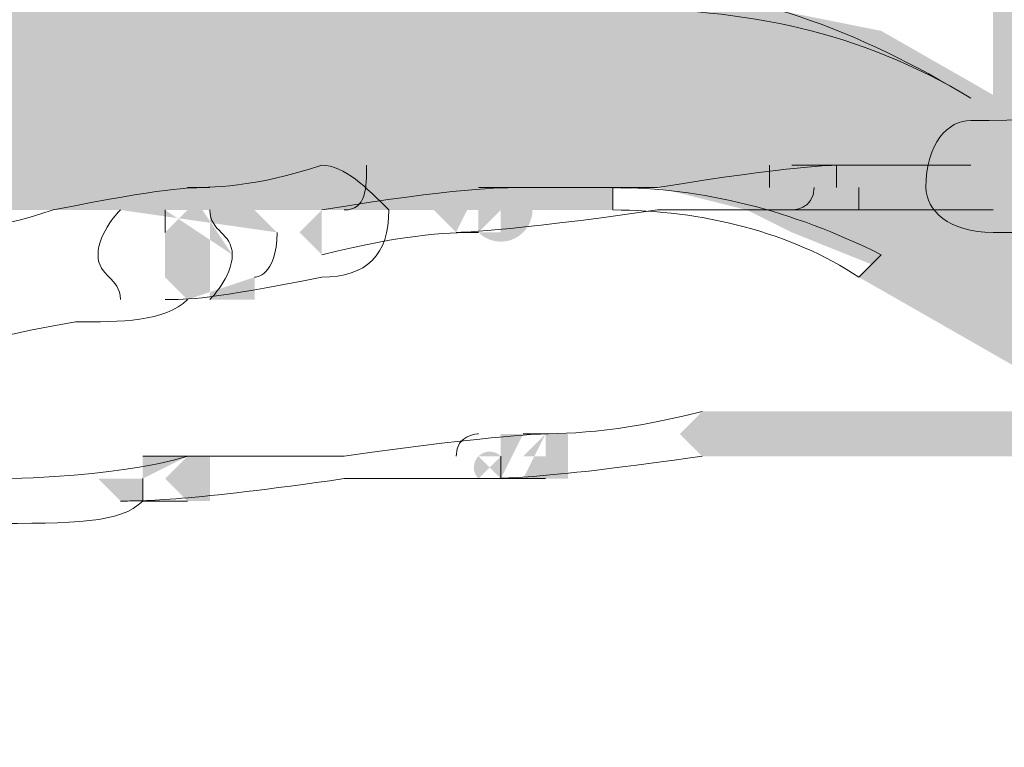
# Model space of a CAD drawing. Units: millimetres. Extents: x 0.7 to 19.3, y 0.2 to 11.9.
# Drawn here: x 15.6 to 15.7, y 5.2 to 5.3 of the extents above; entities that cross this region are included whole.
import ezdxf

# ---------------------------------------------------------------- set-up
doc = ezdxf.new("R2010")
doc.units = ezdxf.units.MM

msp = doc.modelspace()

# ---------------------------------------------------------------- hatches: boundary and pattern name
at = {"transparency": 33554559}
for points in [[(15.5271, 5.282671), (15.6371, 5.282671), (15.6371, 5.279338), (15.655434, 5.281004), (15.6621, 5.281004), (15.6671, 5.279338), (15.675434, 5.277671), (15.735434, 5.242671), (15.7471, 5.236004), (15.753767, 5.227671), (15.7571, 5.222671), (15.7621, 5.216004), (15.765434, 5.207671), (15.765434, 5.194338), (15.750434, 5.196004), (15.748767, 5.204338), (15.748767, 5.211004), (15.743767, 5.216004), (15.740434, 5.221004), (15.738767, 5.222671), (15.735434, 5.226004), (15.6771, 5.259338), (15.668767, 5.262671), (15.665434, 5.264338), (15.658767, 5.266004), (15.610434, 5.264338), (15.535434, 5.269338), (15.530434, 5.269338), (15.528767, 5.272671), (15.5271, 5.276004), (15.528767, 5.281004)], [(15.7171, 5.271004), (15.7171, 5.272671), (15.6871, 5.272671), (15.6871, 5.281004), (15.715434, 5.281004), (15.715434, 5.271004), (15.7171, 5.271004), (15.7171, 5.272671), (15.7171, 5.271004), (15.718767, 5.271004), (15.718767, 5.282671), (15.683767, 5.282671), (15.683767, 5.269338), (15.718767, 5.269338), (15.718767, 5.271004)], [(15.7571, 5.249338), (15.6621, 5.249338), (15.660434, 5.247671), (15.6621, 5.246004), (15.7571, 5.246004), (15.758767, 5.247671)]]:
    msp.add_hatch(color=256, dxfattribs=at).paths.add_polyline_path(points)
h = msp.add_hatch(color=256, dxfattribs=at)
h.paths.add_polyline_path([(15.668767, 5.267671), (15.668767, 5.266004), (15.668767, 5.267671), (15.668767, 5.267671), (15.668767, 5.266004), (15.668767, 5.267671), (15.668767, 5.266004), (15.668767, 5.267671), (15.668767, 5.267671), (15.668767, 5.266004), (15.668767, 5.267671), (15.668767, 5.266004), (15.668767, 5.267671), (15.668767, 5.267671), (15.668767, 5.266004), (15.668767, 5.267671), (15.668767, 5.266004), (15.668767, 5.267671), (15.668767, 5.267671), (15.668767, 5.266004), (15.668767, 5.267671), (15.668767, 5.266004), (15.670434, 5.266004), (15.668767, 5.267671), (15.668767, 5.266004), (15.670434, 5.266004), (15.668767, 5.266004), (15.668767, 5.264338)], flags=0)
h.paths.add_polyline_path([(15.670434, 5.266004), (15.668767, 5.266004), (15.668767, 5.264338), (15.668767, 5.266004), (15.668767, 5.264338), (15.668767, 5.264338), (15.668767, 5.266004), (15.668767, 5.264338), (15.668767, 5.264338), (15.668767, 5.264338), (15.668767, 5.264338), (15.668767, 5.264338), (15.668767, 5.264338), (15.673767, 5.264338), (15.673767, 5.266004), (15.6721, 5.264338), (15.673767, 5.264338), (15.673767, 5.266004), (15.6721, 5.264338), (15.673767, 5.266004), (15.6721, 5.264338), (15.6721, 5.264338), (15.673767, 5.266004), (15.6721, 5.264338), (15.673767, 5.266004), (15.6721, 5.264338), (15.6721, 5.264338), (15.673767, 5.266004), (15.6721, 5.264338), (15.673767, 5.266004), (15.6721, 5.264338), (15.6721, 5.264338), (15.673767, 5.266004), (15.6721, 5.264338), (15.673767, 5.266004), (15.6721, 5.266004), (15.6721, 5.264338), (15.673767, 5.266004), (15.6721, 5.266004), (15.673767, 5.266004), (15.6721, 5.267671)], flags=0)
h.paths.add_polyline_path([(15.6721, 5.266004, 2.414214), (15.6721, 5.267671)], flags=0)
h.paths.add_polyline_path([(15.658767, 5.266004), (15.658767, 5.266004)], flags=0)
h.paths.add_polyline_path([(15.6471, 5.266004), (15.643767, 5.266004), (15.643767, 5.266004), (15.643767, 5.266004), (15.643767, 5.264338), (15.643767, 5.266004), (15.643767, 5.266004), (15.643767, 5.264338), (15.643767, 5.266004), (15.643767, 5.264338), (15.643767, 5.266004), (15.643767, 5.266004), (15.643767, 5.264338), (15.643767, 5.266004), (15.643767, 5.264338), (15.643767, 5.266004), (15.643767, 5.266004), (15.643767, 5.264338), (15.643767, 5.266004), (15.643767, 5.264338), (15.645434, 5.266004), (15.643767, 5.266004), (15.643767, 5.264338), (15.645434, 5.266004), (15.643767, 5.264338), (15.645434, 5.264338), (15.645434, 5.266004), (15.643767, 5.264338), (15.645434, 5.264338), (15.643767, 5.264338), (15.645434, 5.262671), (15.645434, 5.264338), (15.643767, 5.264338), (15.645434, 5.262671), (15.643767, 5.264338), (15.643767, 5.262671), (15.645434, 5.262671), (15.643767, 5.264338), (15.643767, 5.262671), (15.643767, 5.262671), (15.643767, 5.262671), (15.643767, 5.262671), (15.643767, 5.262671), (15.643767, 5.262671), (15.6471, 5.262671), (15.6471, 5.262671), (15.648767, 5.262671), (15.648767, 5.262671), (15.648767, 5.262671), (15.648767, 5.262671), (15.648767, 5.262671), (15.648767, 5.262671), (15.648767, 5.262671), (15.648767, 5.264338), (15.648767, 5.262671), (15.648767, 5.262671), (15.648767, 5.264338), (15.648767, 5.262671), (15.648767, 5.264338), (15.648767, 5.262671), (15.648767, 5.262671), (15.648767, 5.264338), (15.648767, 5.262671), (15.648767, 5.264338), (15.6471, 5.262671), (15.648767, 5.262671), (15.648767, 5.264338), (15.6471, 5.262671), (15.648767, 5.264338), (15.6471, 5.264338), (15.6471, 5.262671), (15.648767, 5.264338), (15.6471, 5.264338), (15.648767, 5.264338), (15.6471, 5.266004), (15.6471, 5.264338), (15.648767, 5.264338), (15.6471, 5.266004), (15.648767, 5.264338), (15.648767, 5.266004), (15.6471, 5.266004), (15.648767, 5.264338), (15.648767, 5.266004), (15.648767, 5.264338), (15.648767, 5.266004), (15.648767, 5.266004), (15.648767, 5.264338), (15.648767, 5.266004)], flags=0)
h.paths.add_polyline_path([(15.633767, 5.264338), (15.6321, 5.262671), (15.633767, 5.261004)], flags=0)
h.paths.add_polyline_path([(15.645434, 5.262671, 1), (15.648767, 5.266004)], flags=0)
h.paths.add_polyline_path([(15.645434, 5.266004), (15.643767, 5.266004), (15.643767, 5.266004), (15.643767, 5.266004), (15.643767, 5.266004), (15.643767, 5.266004), (15.643767, 5.266004), (15.6421, 5.266004), (15.6421, 5.264338), (15.643767, 5.262671), (15.643767, 5.262671), (15.643767, 5.262671)], flags=0)
h.paths.add_polyline_path([(15.658767, 5.264338), (15.658767, 5.266004), (15.658767, 5.264338)], flags=0)
h.paths.add_polyline_path([(15.670434, 5.264338), (15.6721, 5.264338), (15.673767, 5.264338), (15.673767, 5.264338), (15.673767, 5.264338), (15.673767, 5.264338), (15.673767, 5.264338)], flags=0)
h.paths.add_polyline_path([(15.673767, 5.266004), (15.673767, 5.267671), (15.673767, 5.267671), (15.673767, 5.267671)], flags=0)
h.paths.add_polyline_path([(15.670434, 5.267671), (15.668767, 5.267671), (15.668767, 5.267671), (15.668767, 5.267671), (15.668767, 5.267671), (15.668767, 5.267671), (15.6671, 5.267671)], flags=0)
h.paths.add_polyline_path([(15.6671, 5.266004), (15.6671, 5.264338), (15.668767, 5.264338), (15.668767, 5.264338)], flags=0)
h.paths.add_polyline_path([(15.683767, 5.264338), (15.683767, 5.266004), (15.6821, 5.267671)], flags=0)
h = msp.add_hatch(color=256, dxfattribs=at)
h.paths.add_polyline_path([(15.6371, 5.267671), (15.635434, 5.266004), (15.635434, 5.264338)], flags=0)
h.paths.add_polyline_path([(15.6371, 5.267671), (15.6371, 5.267671)], flags=0)
h = msp.add_hatch(color=256, dxfattribs=at)
h.paths.add_polyline_path([(15.623767, 5.266004), (15.6221, 5.266004), (15.6221, 5.266004), (15.6221, 5.266004), (15.6221, 5.261004), (15.6221, 5.266004), (15.6221, 5.266004), (15.6221, 5.261004), (15.6221, 5.266004), (15.6221, 5.261004), (15.6221, 5.266004), (15.6221, 5.266004), (15.6221, 5.261004), (15.6221, 5.266004), (15.6221, 5.261004), (15.623767, 5.264338), (15.6221, 5.266004), (15.6221, 5.261004), (15.623767, 5.264338), (15.6221, 5.261004), (15.625434, 5.264338), (15.623767, 5.264338), (15.6221, 5.261004), (15.625434, 5.264338), (15.6221, 5.261004), (15.6271, 5.261004)], flags=0)
h.paths.add_polyline_path([(15.625434, 5.264338), (15.6221, 5.261004), (15.6271, 5.261004), (15.6221, 5.261004), (15.625434, 5.257671)], flags=0)
h.paths.add_polyline_path([(15.6271, 5.261004), (15.6221, 5.261004), (15.625434, 5.257671), (15.6221, 5.261004), (15.623767, 5.257671), (15.625434, 5.257671), (15.6221, 5.261004), (15.623767, 5.257671), (15.6221, 5.261004), (15.623767, 5.257671), (15.623767, 5.257671), (15.6221, 5.261004), (15.623767, 5.257671), (15.625434, 5.257671), (15.625434, 5.257671), (15.625434, 5.257671), (15.6271, 5.257671), (15.625434, 5.261004), (15.625434, 5.257671), (15.6271, 5.257671), (15.625434, 5.261004), (15.625434, 5.257671), (15.625434, 5.262671), (15.625434, 5.257671), (15.625434, 5.257671), (15.625434, 5.262671), (15.625434, 5.257671), (15.625434, 5.262671), (15.623767, 5.257671), (15.625434, 5.257671), (15.625434, 5.262671), (15.623767, 5.257671), (15.625434, 5.262671), (15.6221, 5.259338), (15.623767, 5.257671), (15.625434, 5.262671), (15.6221, 5.259338), (15.625434, 5.262671), (15.6221, 5.262671), (15.6221, 5.259338), (15.625434, 5.262671), (15.6221, 5.262671), (15.625434, 5.262671), (15.6221, 5.264338)], flags=0)
h.paths.add_polyline_path([(15.6221, 5.262671), (15.625434, 5.262671), (15.6221, 5.264338), (15.625434, 5.262671), (15.623767, 5.266004), (15.6221, 5.264338), (15.625434, 5.262671), (15.623767, 5.266004), (15.625434, 5.262671), (15.625434, 5.266004), (15.623767, 5.266004), (15.625434, 5.262671), (15.625434, 5.266004), (15.625434, 5.262671), (15.625434, 5.266004), (15.625434, 5.266004), (15.625434, 5.262671), (15.625434, 5.266004)], flags=0)
h.paths.add_polyline_path([(15.613767, 5.264338), (15.613767, 5.264338)], flags=0)
h.paths.add_polyline_path([(15.603767, 5.262671), (15.6021, 5.261004), (15.6021, 5.261004), (15.6021, 5.261004), (15.6021, 5.257671), (15.6021, 5.261004), (15.6021, 5.261004), (15.6021, 5.257671), (15.6021, 5.261004), (15.6021, 5.257671), (15.603767, 5.261004), (15.6021, 5.261004), (15.6021, 5.257671), (15.603767, 5.261004), (15.6021, 5.257671), (15.605434, 5.261004), (15.603767, 5.261004), (15.6021, 5.257671), (15.605434, 5.261004), (15.6021, 5.257671), (15.6071, 5.257671)], flags=0)
h.paths.add_polyline_path([(15.605434, 5.261004), (15.6021, 5.257671), (15.6071, 5.257671), (15.6021, 5.257671), (15.605434, 5.254338)], flags=0)
h.paths.add_polyline_path([(15.6071, 5.257671), (15.6021, 5.257671), (15.605434, 5.254338), (15.6021, 5.257671), (15.603767, 5.252671), (15.605434, 5.254338), (15.6021, 5.257671), (15.603767, 5.252671), (15.6021, 5.257671), (15.603767, 5.252671), (15.603767, 5.252671), (15.6021, 5.257671), (15.603767, 5.252671), (15.6021, 5.254338), (15.603767, 5.252671), (15.603767, 5.252671), (15.6021, 5.254338), (15.603767, 5.252671), (15.605434, 5.252671), (15.6071, 5.254338), (15.6071, 5.254338), (15.6071, 5.254338), (15.605434, 5.257671), (15.6071, 5.254338), (15.6071, 5.254338), (15.605434, 5.257671), (15.6071, 5.254338), (15.605434, 5.257671), (15.605434, 5.254338), (15.6071, 5.254338), (15.605434, 5.257671), (15.605434, 5.254338), (15.605434, 5.257671), (15.605434, 5.254338), (15.605434, 5.254338), (15.605434, 5.257671), (15.605434, 5.254338), (15.605434, 5.257671), (15.603767, 5.254338), (15.605434, 5.254338), (15.605434, 5.257671), (15.603767, 5.254338), (15.605434, 5.257671), (15.6021, 5.257671)], flags=0)
h.paths.add_polyline_path([(15.603767, 5.254338), (15.605434, 5.257671), (15.6021, 5.257671), (15.605434, 5.257671), (15.6021, 5.261004)], flags=0)
h.paths.add_polyline_path([(15.6021, 5.257671), (15.605434, 5.257671), (15.6021, 5.261004), (15.605434, 5.257671), (15.603767, 5.262671), (15.6021, 5.261004), (15.605434, 5.257671), (15.603767, 5.262671), (15.605434, 5.257671), (15.603767, 5.262671), (15.603767, 5.262671), (15.605434, 5.257671), (15.603767, 5.262671), (15.605434, 5.259338), (15.605434, 5.262671), (15.603767, 5.262671), (15.605434, 5.259338), (15.605434, 5.262671)], flags=0)
h.paths.add_polyline_path([(15.603767, 5.252671), (15.6071, 5.254338), (15.6071, 5.254338), (15.6071, 5.254338), (15.6071, 5.254338), (15.6071, 5.254338), (15.608767, 5.254338), (15.608767, 5.256004)], flags=0)
h.paths.add_polyline_path([(15.608767, 5.261004), (15.6071, 5.262671), (15.605434, 5.262671), (15.605434, 5.262671), (15.603767, 5.262671), (15.6021, 5.261004), (15.6021, 5.261004), (15.600434, 5.261004), (15.600434, 5.261004), (15.600434, 5.261004), (15.600434, 5.261004), (15.598767, 5.261004), (15.598767, 5.259338)], flags=0)
h.paths.add_polyline_path([(15.598767, 5.254338), (15.6021, 5.252671), (15.6021, 5.252671), (15.603767, 5.252671)], flags=0)
h.paths.add_polyline_path([(15.615434, 5.256004), (15.613767, 5.259338), (15.615434, 5.256004)], flags=0)
h.paths.add_polyline_path([(15.623767, 5.257671), (15.625434, 5.257671), (15.6271, 5.257671), (15.6271, 5.257671), (15.6271, 5.257671), (15.6271, 5.257671), (15.628767, 5.257671), (15.628767, 5.259338)], flags=0)
h.paths.add_polyline_path([(15.630434, 5.262671), (15.628767, 5.264338), (15.6271, 5.266004), (15.625434, 5.266004), (15.625434, 5.266004), (15.6221, 5.266004), (15.6221, 5.266004), (15.6221, 5.266004), (15.620434, 5.266004), (15.620434, 5.266004), (15.620434, 5.266004), (15.620434, 5.264338), (15.618767, 5.264338)], flags=0)
h.paths.add_polyline_path([(15.618767, 5.257671), (15.620434, 5.257671), (15.6221, 5.257671), (15.6221, 5.257671)], flags=0)
h = msp.add_hatch(color=256, dxfattribs=at)
h.paths.add_polyline_path([(15.648767, 5.247671), (15.6471, 5.247671), (15.645434, 5.247671), (15.645434, 5.247671), (15.645434, 5.246004), (15.645434, 5.247671), (15.645434, 5.247671), (15.645434, 5.246004), (15.645434, 5.247671), (15.645434, 5.246004), (15.6471, 5.247671), (15.645434, 5.247671), (15.645434, 5.246004), (15.6471, 5.247671), (15.645434, 5.246004), (15.6471, 5.247671), (15.6471, 5.247671), (15.645434, 5.246004), (15.6471, 5.247671), (15.645434, 5.246004), (15.6471, 5.246004), (15.6471, 5.247671), (15.645434, 5.246004), (15.6471, 5.246004), (15.645434, 5.246004), (15.6471, 5.244338)], flags=0)
h.paths.add_polyline_path([(15.6471, 5.246004, 1), (15.645434, 5.244338)], flags=0)
h.paths.add_polyline_path([(15.648767, 5.244338), (15.650434, 5.244338), (15.650434, 5.244338), (15.650434, 5.244338), (15.650434, 5.244338), (15.650434, 5.244338), (15.650434, 5.244338), (15.650434, 5.244338), (15.650434, 5.246004), (15.650434, 5.244338), (15.650434, 5.244338), (15.650434, 5.246004), (15.650434, 5.244338), (15.650434, 5.246004), (15.650434, 5.244338), (15.650434, 5.244338), (15.650434, 5.246004), (15.650434, 5.244338), (15.650434, 5.246004), (15.650434, 5.246004), (15.650434, 5.244338), (15.650434, 5.246004), (15.650434, 5.246004), (15.650434, 5.246004), (15.648767, 5.246004), (15.650434, 5.246004), (15.650434, 5.246004), (15.648767, 5.246004), (15.650434, 5.246004), (15.650434, 5.247671), (15.648767, 5.246004), (15.650434, 5.246004), (15.650434, 5.247671), (15.650434, 5.246004), (15.650434, 5.247671), (15.650434, 5.247671), (15.650434, 5.246004), (15.650434, 5.247671), (15.650434, 5.247671), (15.650434, 5.247671), (15.650434, 5.247671), (15.650434, 5.247671), (15.650434, 5.247671)], flags=0)
h.paths.add_polyline_path([(15.635434, 5.246004), (15.635434, 5.246004)], flags=0)
h.paths.add_polyline_path([(15.620434, 5.246004), (15.618767, 5.244338), (15.618767, 5.244338), (15.618767, 5.244338), (15.618767, 5.244338), (15.618767, 5.244338), (15.618767, 5.244338), (15.618767, 5.244338), (15.618767, 5.244338), (15.618767, 5.244338), (15.618767, 5.244338), (15.618767, 5.244338), (15.618767, 5.244338), (15.618767, 5.244338), (15.620434, 5.244338), (15.618767, 5.244338), (15.618767, 5.244338), (15.620434, 5.244338), (15.618767, 5.244338), (15.620434, 5.244338), (15.620434, 5.244338), (15.618767, 5.244338), (15.620434, 5.244338), (15.618767, 5.244338), (15.620434, 5.244338), (15.620434, 5.244338), (15.618767, 5.244338), (15.620434, 5.244338), (15.618767, 5.244338), (15.620434, 5.242671)], flags=0)
h.paths.add_polyline_path([(15.620434, 5.244338), (15.618767, 5.244338), (15.620434, 5.242671), (15.618767, 5.244338), (15.618767, 5.242671), (15.620434, 5.242671), (15.618767, 5.244338), (15.618767, 5.242671), (15.620434, 5.242671), (15.6221, 5.242671), (15.623767, 5.242671), (15.623767, 5.242671), (15.623767, 5.242671), (15.623767, 5.242671), (15.623767, 5.242671), (15.623767, 5.242671), (15.623767, 5.242671), (15.623767, 5.242671), (15.623767, 5.244338), (15.623767, 5.242671), (15.623767, 5.242671), (15.623767, 5.244338), (15.623767, 5.242671), (15.623767, 5.244338), (15.623767, 5.242671), (15.623767, 5.242671), (15.623767, 5.244338), (15.623767, 5.242671), (15.623767, 5.244338), (15.623767, 5.242671), (15.623767, 5.242671), (15.623767, 5.244338), (15.623767, 5.242671), (15.623767, 5.244338), (15.6221, 5.244338), (15.623767, 5.242671), (15.623767, 5.244338), (15.6221, 5.244338), (15.623767, 5.244338), (15.623767, 5.246004), (15.6221, 5.244338), (15.623767, 5.244338), (15.623767, 5.246004), (15.623767, 5.244338), (15.623767, 5.246004), (15.623767, 5.246004), (15.623767, 5.244338), (15.623767, 5.246004), (15.623767, 5.246004), (15.623767, 5.246004), (15.623767, 5.246004), (15.623767, 5.246004), (15.623767, 5.246004)], flags=0)
h.paths.add_polyline_path([(15.608767, 5.244338), (15.608767, 5.244338)], flags=0)
h.paths.add_polyline_path([(15.5921, 5.241004), (15.5921, 5.241004), (15.5921, 5.241004), (15.5921, 5.239338), (15.5921, 5.241004), (15.5921, 5.241004), (15.5921, 5.239338), (15.5921, 5.241004), (15.5921, 5.239338), (15.593767, 5.241004), (15.5921, 5.241004), (15.5921, 5.239338), (15.593767, 5.241004), (15.5921, 5.239338), (15.593767, 5.239338), (15.593767, 5.241004), (15.5921, 5.239338), (15.593767, 5.239338), (15.5921, 5.239338), (15.593767, 5.237671), (15.593767, 5.239338), (15.5921, 5.239338), (15.593767, 5.237671), (15.5921, 5.239338), (15.5921, 5.237671), (15.593767, 5.237671), (15.5921, 5.239338), (15.5921, 5.237671), (15.5921, 5.239338), (15.5921, 5.237671), (15.5921, 5.237671), (15.5921, 5.239338), (15.5921, 5.237671)], flags=0)
h.paths.add_polyline_path([(15.595434, 5.239338), (15.5971, 5.239338), (15.5971, 5.239338), (15.5971, 5.241004), (15.5971, 5.239338), (15.5971, 5.239338), (15.5971, 5.241004), (15.5971, 5.239338), (15.5971, 5.241004), (15.5971, 5.239338), (15.5971, 5.239338), (15.5971, 5.241004), (15.5971, 5.239338), (15.5971, 5.241004), (15.5971, 5.239338), (15.5971, 5.239338), (15.5971, 5.241004), (15.5971, 5.239338), (15.5971, 5.241004), (15.595434, 5.241004), (15.5971, 5.239338), (15.5971, 5.241004), (15.595434, 5.241004), (15.5971, 5.241004), (15.5971, 5.241004), (15.595434, 5.241004), (15.5971, 5.241004), (15.5971, 5.241004), (15.5971, 5.241004), (15.5971, 5.242671), (15.5971, 5.241004), (15.5971, 5.241004), (15.5971, 5.242671), (15.5971, 5.241004), (15.5971, 5.242671), (15.5971, 5.242671), (15.5971, 5.241004), (15.5971, 5.242671)], flags=0)
h.paths.add_polyline_path([(15.5821, 5.239338), (15.580434, 5.237671), (15.5821, 5.236004)], flags=0)
h.paths.add_polyline_path([(15.5971, 5.239338), (15.5971, 5.239338), (15.5971, 5.239338), (15.5971, 5.239338), (15.5971, 5.239338), (15.598767, 5.239338), (15.598767, 5.239338), (15.598767, 5.241004), (15.598767, 5.241004), (15.5971, 5.242671), (15.5971, 5.242671), (15.5971, 5.242671), (15.593767, 5.241004), (15.5921, 5.241004), (15.5921, 5.241004), (15.5921, 5.241004), (15.5921, 5.241004), (15.5921, 5.241004), (15.5921, 5.241004), (15.590434, 5.239338), (15.5921, 5.237671), (15.5921, 5.237671), (15.593767, 5.237671)], flags=0)
h.paths.add_polyline_path([(15.608767, 5.241004), (15.608767, 5.242671), (15.608767, 5.241004)], flags=0)
h.paths.add_polyline_path([(15.623767, 5.242671), (15.623767, 5.242671), (15.623767, 5.242671), (15.623767, 5.242671), (15.625434, 5.242671), (15.625434, 5.242671), (15.625434, 5.244338), (15.625434, 5.246004), (15.623767, 5.246004), (15.623767, 5.246004), (15.6221, 5.246004), (15.620434, 5.246004), (15.618767, 5.244338), (15.618767, 5.244338), (15.618767, 5.244338), (15.618767, 5.244338), (15.618767, 5.244338), (15.6171, 5.244338), (15.618767, 5.242671), (15.618767, 5.242671), (15.618767, 5.242671)], flags=0)
h.paths.add_polyline_path([(15.635434, 5.244338), (15.635434, 5.246004), (15.635434, 5.244338)], flags=0)
h.paths.add_polyline_path([(15.650434, 5.244338), (15.650434, 5.244338), (15.650434, 5.244338), (15.6521, 5.244338), (15.6521, 5.244338), (15.6521, 5.244338), (15.6521, 5.246004), (15.6521, 5.246004), (15.6521, 5.247671), (15.650434, 5.247671), (15.650434, 5.247671)], flags=0)
h.paths.add_polyline_path([(15.648767, 5.247671), (15.6471, 5.247671), (15.645434, 5.247671), (15.645434, 5.247671), (15.645434, 5.247671), (15.645434, 5.247671), (15.645434, 5.247671), (15.645434, 5.247671)], flags=0)
h.paths.add_polyline_path([(15.643767, 5.246004), (15.645434, 5.244338), (15.645434, 5.244338), (15.645434, 5.244338)], flags=0)
h.paths.add_polyline_path([(15.6621, 5.246004), (15.663767, 5.247671), (15.6621, 5.249338)], flags=0)

# ---------------------------------------------------------------- linework, layer by layer
at = {"lineweight": 9}
msp.add_lwpolyline([(15.6821, 5.272671), (15.6821, 5.272671)], dxfattribs=at)
msp.add_lwpolyline([(15.6821, 5.272671), (15.6821, 5.272671)], dxfattribs=at)
for points in [[(15.655434, 5.264338), (15.655434, 5.266004)], [(15.675434, 5.261004), (15.673767, 5.259338)]]:
    msp.add_lwpolyline(points, close=True, dxfattribs=at)
for points in [[(15.6821, 5.272671), (15.673767, 5.277671), (15.665434, 5.281004), (15.655434, 5.281004)], [(15.6821, 5.272671), (15.673767, 5.277671), (15.665434, 5.281004), (15.655434, 5.281004)], [(15.655434, 5.279338), (15.665434, 5.279338), (15.673767, 5.277671), (15.6821, 5.272671)], [(15.655434, 5.279338), (15.665434, 5.279338), (15.673767, 5.277671), (15.6821, 5.272671)], [(15.7021, 5.272671), (15.7021, 5.272671), (15.6971, 5.271004), (15.6821, 5.271004)], [(15.6821, 5.271004), (15.680434, 5.271004), (15.678767, 5.269338), (15.678767, 5.266004)], [(15.633767, 5.267671), (15.628767, 5.266004), (15.625434, 5.266004), (15.623767, 5.266004)], [(15.638767, 5.264338), (15.6371, 5.266004), (15.635434, 5.267671), (15.633767, 5.267671)], [(15.635434, 5.264338), (15.6371, 5.264338), (15.6371, 5.266004), (15.6371, 5.267671)], [(15.6721, 5.267671), (15.6721, 5.267671), (15.668767, 5.267671), (15.658767, 5.266004)], [(15.6671, 5.267671), (15.6671, 5.267671), (15.6671, 5.267671), (15.6671, 5.266004)], [(15.6821, 5.267671), (15.6721, 5.267671), (15.668767, 5.267671), (15.668767, 5.267671)], [(15.673767, 5.267671), (15.6721, 5.267671), (15.6721, 5.267671), (15.670434, 5.267671)], [(15.6721, 5.267671), (15.6721, 5.267671), (15.6721, 5.267671), (15.6721, 5.266004)], [(15.625434, 5.266004), (15.623767, 5.266004), (15.6221, 5.266004), (15.613767, 5.264338)], [(15.648767, 5.266004), (15.6471, 5.266004), (15.643767, 5.266004), (15.633767, 5.264338)], [(15.648767, 5.266004), (15.648767, 5.266004), (15.6471, 5.266004), (15.645434, 5.266004)], [(15.658767, 5.266004), (15.6521, 5.266004), (15.648767, 5.266004), (15.6471, 5.266004)], [(15.675434, 5.261004), (15.668767, 5.264338), (15.6621, 5.266004), (15.655434, 5.266004)], [(15.675434, 5.261004), (15.668767, 5.264338), (15.6621, 5.266004), (15.655434, 5.266004)], [(15.668767, 5.264338), (15.668767, 5.264338), (15.670434, 5.264338), (15.670434, 5.266004)], [(15.673767, 5.264338), (15.673767, 5.264338), (15.673767, 5.264338), (15.673767, 5.266004)], [(15.678767, 5.266004), (15.678767, 5.264338), (15.680434, 5.262671), (15.683767, 5.262671)], [(15.613767, 5.264338), (15.608767, 5.262671), (15.605434, 5.262671), (15.603767, 5.262671)], [(15.618767, 5.264338), (15.618767, 5.264338), (15.6171, 5.262671), (15.6171, 5.261004)], [(15.6221, 5.264338), (15.6221, 5.264338), (15.6221, 5.264338), (15.6221, 5.262671)], [(15.6271, 5.261004), (15.6271, 5.262671), (15.625434, 5.262671), (15.625434, 5.264338)], [(15.633767, 5.259338), (15.6371, 5.259338), (15.638767, 5.261004), (15.638767, 5.264338)], [(15.643767, 5.262671), (15.643767, 5.262671), (15.6471, 5.262671), (15.658767, 5.264338)], [(15.655434, 5.264338), (15.6621, 5.264338), (15.668767, 5.262671), (15.673767, 5.259338)], [(15.655434, 5.264338), (15.6621, 5.264338), (15.668767, 5.262671), (15.673767, 5.259338)], [(15.658767, 5.264338), (15.663767, 5.264338), (15.6671, 5.264338), (15.670434, 5.264338)], [(15.668767, 5.264338), (15.668767, 5.264338), (15.6721, 5.264338), (15.683767, 5.264338)], [(15.628767, 5.259338), (15.628767, 5.259338), (15.630434, 5.259338), (15.630434, 5.262671)], [(15.633767, 5.261004), (15.640434, 5.262671), (15.643767, 5.262671), (15.645434, 5.262671)], [(15.683767, 5.262671), (15.690434, 5.262671), (15.695434, 5.262671), (15.698767, 5.262671)], [(15.6171, 5.261004), (15.6171, 5.259338), (15.618767, 5.259338), (15.618767, 5.257671)], [(15.625434, 5.257671), (15.625434, 5.257671), (15.6271, 5.259338), (15.6271, 5.261004)], [(15.6221, 5.257671), (15.623767, 5.257671), (15.625434, 5.257671), (15.633767, 5.259338)], [(15.615434, 5.256004), (15.618767, 5.256004), (15.6221, 5.256004), (15.623767, 5.257671)], [(15.603767, 5.252671), (15.603767, 5.252671), (15.605434, 5.254338), (15.615434, 5.256004)], [(15.6621, 5.249338), (15.655434, 5.247671), (15.6521, 5.247671), (15.648767, 5.247671)], [(15.650434, 5.247671), (15.650434, 5.247671), (15.6471, 5.247671), (15.635434, 5.246004)], [(15.645434, 5.247671), (15.645434, 5.247671), (15.643767, 5.247671), (15.643767, 5.246004)], [(15.650434, 5.247671), (15.650434, 5.247671), (15.650434, 5.247671), (15.648767, 5.247671)], [(15.623767, 5.246004), (15.623767, 5.246004), (15.618767, 5.244338), (15.608767, 5.244338)], [(15.6221, 5.246004), (15.620434, 5.246004), (15.620434, 5.246004), (15.620434, 5.246004)], [(15.635434, 5.246004), (15.628767, 5.246004), (15.625434, 5.246004), (15.6221, 5.246004)], [(15.645434, 5.244338), (15.6471, 5.244338), (15.650434, 5.244338), (15.6621, 5.246004)], [(15.6471, 5.244338), (15.6471, 5.244338), (15.6471, 5.244338), (15.6471, 5.246004)], [(15.618767, 5.242671), (15.620434, 5.242671), (15.623767, 5.242671), (15.635434, 5.244338)], [(15.620434, 5.242671), (15.620434, 5.242671), (15.620434, 5.242671), (15.620434, 5.244338)], [(15.635434, 5.244338), (15.6421, 5.244338), (15.645434, 5.244338), (15.6471, 5.244338)], [(15.645434, 5.244338), (15.6471, 5.244338), (15.6471, 5.244338), (15.648767, 5.244338)], [(15.6471, 5.244338), (15.648767, 5.244338), (15.650434, 5.244338), (15.650434, 5.244338)], [(15.608767, 5.241004), (15.615434, 5.241004), (15.618767, 5.241004), (15.620434, 5.242671)], [(15.620434, 5.242671), (15.6221, 5.242671), (15.623767, 5.242671), (15.623767, 5.242671)]]:
    msp.add_open_spline(points, degree=3, dxfattribs=at)
at = {"lineweight": 9, "transparency": 33554559}
for points in [[(15.6821, 5.289338), (15.740434, 5.256004), (15.683767, 5.289338), (15.740434, 5.256004)], [(15.675434, 5.276004), (15.7321, 5.242671), (15.675434, 5.277671), (15.733767, 5.244338)], [(15.675434, 5.276004), (15.733767, 5.242671), (15.675434, 5.277671), (15.733767, 5.244338)], [(15.6821, 5.272671), (15.738767, 5.239338), (15.740434, 5.239338)], [(15.6821, 5.272671), (15.738767, 5.239338), (15.740434, 5.239338)], [(15.610434, 5.264338), (15.655434, 5.264338), (15.610434, 5.266004), (15.655434, 5.266004)], [(15.610434, 5.264338), (15.655434, 5.264338), (15.610434, 5.266004), (15.655434, 5.266004)], [(15.673767, 5.259338), (15.7321, 5.226004), (15.675434, 5.261004), (15.7321, 5.227671)], [(15.673767, 5.259338), (15.7321, 5.226004), (15.675434, 5.261004), (15.7321, 5.227671)]]:
    msp.add_solid(points, dxfattribs=at)

doc.saveas('drawing.dxf')
